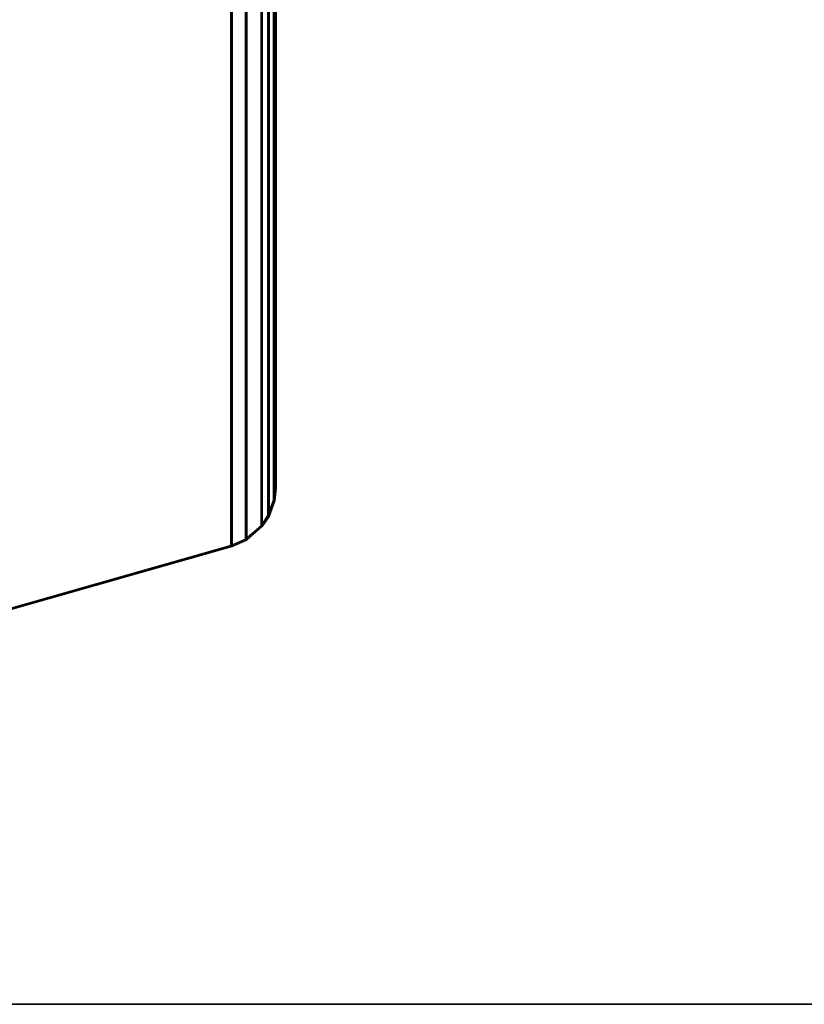
# Model space of a CAD drawing. Units: inches. Extents: x -2 to 319, y -6 to 209.
# Drawn here: x 39 to 43, y 36 to 40 of the extents above; entities that cross this region are included whole.
import ezdxf

# ---------------------------------------------------------------- set-up
doc = ezdxf.new("R2010")
doc.units = ezdxf.units.IN
doc.header["$MEASUREMENT"] = 0
for name, color, linetype in [('TABLE-BASE', 6, 'Continuous'), ('TABLE-OTHER', 7, 'Continuous'), ('TABLE-TOPEDGE', 6, 'Continuous'), ('TABLE-TOPLAM', 6, 'Continuous')]:
    doc.layers.add(name, color=color, linetype=linetype)
doc.styles.get("Standard").update_dxf_attribs({"font": 'arial.ttf'})

# ---------------------------------------------------------------- blocks, each defined once
blk = doc.blocks.new('UDT1AS_3072LP_0T')
at = {"layer": 'TABLE-BASE'}
for points in [[(3.2176, -28.3129, 27.324), (4.3483, -27.9918, 27.324), (4.3483, -22.8886, 27.324), (3.1846, -22.5581, 27.324)], [(3.2227, -28.3061, 27.0267), (3.4056, -22.6265, 27.0137), (4.3431, -22.8925, 27.0267), (4.3431, -27.9879, 27.0267)], [(4.3431, -22.8925, 27.0267), (4.4044, -22.9192, 27.0267), (4.4044, -27.9612, 27.0267), (4.3431, -27.9879, 27.0267)], [(4.3483, -22.8886, 27.324), (4.3483, -27.9918, 27.324), (4.4096, -27.9651, 27.324), (4.4096, -22.9153, 27.324)], [(4.4044, -27.9612, 27.0267), (4.4044, -22.9192, 27.0267), (4.4681, -22.9744, 27.0267), (4.4681, -27.906, 27.0267)], [(4.4096, -27.9651, 27.324), (4.4732, -27.9099, 27.324), (4.4732, -22.9704, 27.324), (4.4096, -22.9153, 27.324)], [(4.4681, -22.9744, 27.0267), (4.496, -23.0164, 27.0267), (4.496, -27.8639, 27.0267), (4.4681, -27.906, 27.0267)], [(4.4732, -22.9704, 27.324), (4.4732, -27.9099, 27.324), (4.5012, -27.8678, 27.324), (4.5012, -23.0125, 27.324)], [(4.496, -27.8639, 27.0267), (4.496, -23.0164, 27.0267), (4.5192, -23.0805, 27.0267), (4.5192, -27.7999, 27.0267)], [(4.5012, -27.8678, 27.324), (4.5244, -27.8038, 27.324), (4.5244, -23.0765, 27.324), (4.5012, -23.0125, 27.324)], [(4.5192, -23.0805, 27.0267), (4.5248, -23.133, 27.0267), (4.5248, -27.7474, 27.0267), (4.5192, -27.7999, 27.0267)], [(4.5244, -23.0765, 27.324), (4.5244, -27.8038, 27.324), (4.53, -27.7513, 27.324), (4.53, -23.129, 27.324)], [(4.5248, -27.7474, 27.0267), (4.5248, -23.133, 27.0267), (4.53, -23.129, 27.324), (4.53, -27.7513, 27.324)], [(4.5192, -27.7999, 27.0267), (4.5248, -27.7474, 27.0267), (4.53, -27.7513, 27.324), (4.5244, -27.8038, 27.324)], [(4.496, -27.8639, 27.0267), (4.5192, -27.7999, 27.0267), (4.5244, -27.8038, 27.324), (4.5012, -27.8678, 27.324)], [(4.4681, -27.906, 27.0267), (4.496, -27.8639, 27.0267), (4.5012, -27.8678, 27.324), (4.4732, -27.9099, 27.324)], [(4.4044, -27.9612, 27.0267), (4.4681, -27.906, 27.0267), (4.4732, -27.9099, 27.324), (4.4096, -27.9651, 27.324)], [(4.3431, -27.9879, 27.0267), (4.4044, -27.9612, 27.0267), (4.4096, -27.9651, 27.324), (4.3483, -27.9918, 27.324)], [(3.2227, -28.3061, 27.0267), (4.3431, -27.9879, 27.0267), (4.3483, -27.9918, 27.324), (3.2176, -28.3129, 27.324)]]:
    blk.add_3dface(points, dxfattribs=at)
at = {"layer": 'TABLE-TOPEDGE'}
blk.add_3dface([(0, -29.88, 28.5), (0, -29.88, 27.324), (71.88, -29.88, 27.324), (71.88, -29.88, 28.5)], dxfattribs=at)
at = {"layer": 'TABLE-TOPLAM'}
for points in [[(0, 0, 27.324), (71.88, 0, 27.324), (71.88, -29.88, 27.324), (0, -29.88, 27.324)], [(71.88, -29.88, 28.5), (71.88, 0, 28.5), (0, 0, 28.5), (0, -29.88, 28.5)]]:
    blk.add_3dface(points, dxfattribs=at)
at = {"layer": 'TABLE-OTHER'}
blk.add_attdef('OTHER', (5, -8), '', height=2, dxfattribs=at)

msp = doc.modelspace()

# ---------------------------------------------------------------- block references
msp.add_blockref('UDT1AS_3072LP_0T', (36, 65.88))

doc.saveas('drawing.dxf')
